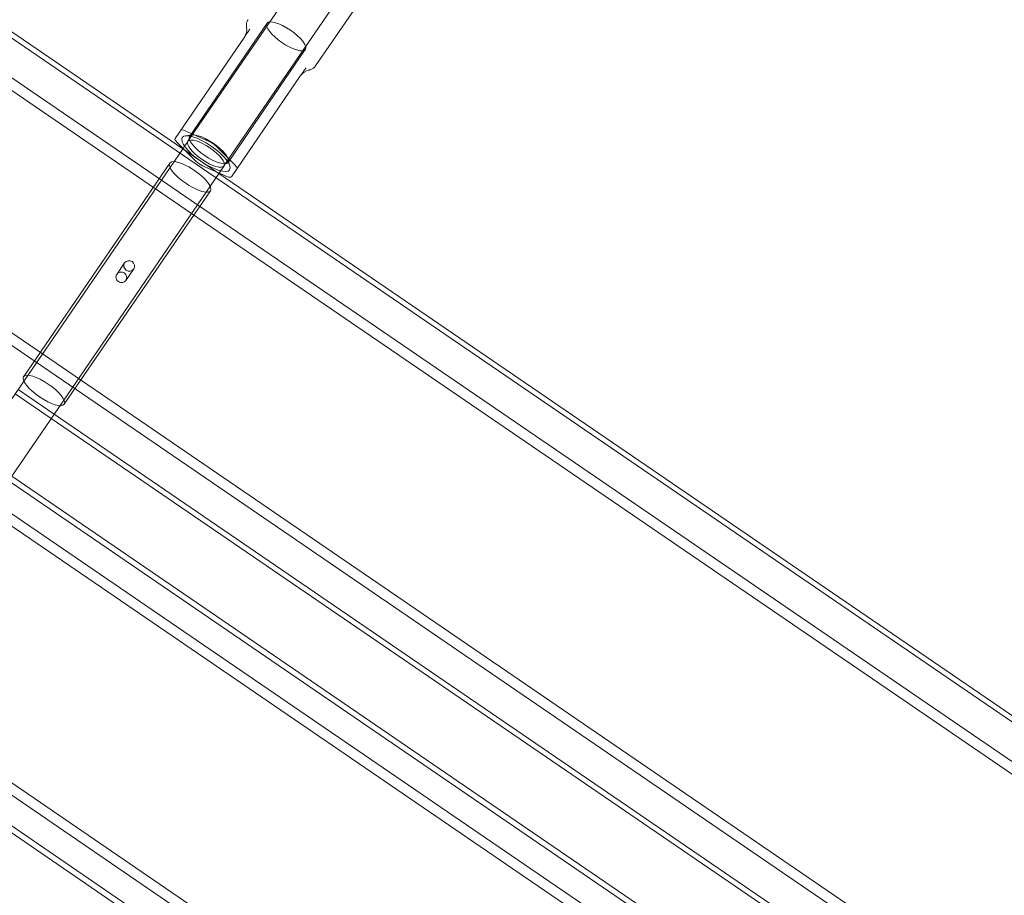
# Model space of a CAD drawing. Units: millimetres. Extents: x -14215 to 11178, y -1903 to 17799.
# Drawn here: x -7684 to -7323, y 8689 to 9010 of the extents above; entities that cross this region are included whole.
import ezdxf

# ---------------------------------------------------------------- set-up
doc = ezdxf.new("R2010")
doc.units = ezdxf.units.MM
doc.header["$MEASUREMENT"] = 0
doc.linetypes.add('BORDER', pattern=[1.75, 0.5, -0.25, 0.5, -0.25, 0, -0.25])
doc.layers.add('Tayplay-EN1176 Falling Space', color=30, linetype='BORDER')
doc.layers.add('Tayplay-Plan', color=7, linetype='Continuous')

msp = doc.modelspace()

# ---------------------------------------------------------------- linework, layer by layer
at = {"layer": 'Tayplay-EN1176 Falling Space'}
for centre in [(-7189.89, 9140.67), (-8547.85, 7155.01)]:
    msp.add_circle(centre, 1625, dxfattribs=at)
at = {"layer": 'Tayplay-Plan', "color": 0, "linetype": 'Continuous', "lineweight": 0}
for p, q in [((-7572.55, 9038.17), (-7622.1, 8965.71)), ((-7608.9, 8956.68), (-7559.35, 9029.13)), ((-7575.32, 8993.37), (-7557.29, 9019.75)), ((-7698.54, 9011.6), (-7125.69, 8619.84)), ((-7624.01, 8962.93), (-7697.47, 9013.17)), ((-7621.45, 8967.56), (-7593.12, 9008.98)), ((-7601.44, 9003.9), (-7626.81, 8966.79)), ((-7601.44, 9003.9), (-7601.44, 9003.9)), ((-7599.62, 9006.56), (-7599.45, 9006.81)), ((-7705.32, 9001.69), (-7631.85, 8951.45)), ((-7634, 8948.32), (-7707.46, 8998.56)), ((-7607.41, 8957.96), (-7579.09, 8999.38)), ((-7578.81, 8992.7), (-7578.99, 8992.44)), ((-7580.81, 8989.78), (-7606.18, 8952.68)), ((-7580.8, 8989.79), (-7580.81, 8989.78)), ((-7623.11, 8969.55), (-7614.27, 8965.64)), ((-7620.51, 8968.04), (-7623, 8967.72)), ((-7619.2, 8958.44), (-7626.05, 8965.26)), ((-7611.8, 8963.95), (-7604.95, 8957.13)), ((-7623.89, 8963.1), (-8540.73, 7622.46)), ((-7610.8, 8953.9), (-7624.01, 8962.93)), ((-7682.31, 8879.44), (-7628.76, 8957.75)), ((-7607.89, 8952.84), (-7616.73, 8956.75)), ((-7607.31, 8959.01), (-7606.7, 8956.57)), ((-8527.53, 7613.43), (-7610.68, 8954.07)), ((-7211.29, 8680.68), (-7610.8, 8953.9)), ((-7631.85, 8951.45), (-7618.65, 8942.42)), ((-7667.46, 8869.28), (-7613.9, 8947.59)), ((-7620.79, 8939.29), (-7634, 8948.32)), ((-7618.65, 8942.42), (-7219.14, 8669.2)), ((-7221.28, 8666.07), (-7620.79, 8939.29)), ((-7751.03, 8934.85), (-7178.18, 8543.09)), ((-7176.04, 8546.22), (-7748.89, 8937.99)), ((-7648.19, 8916.93), (-7645.3, 8921.17)), ((-7644.89, 8914.68), (-7642, 8918.91)), ((-7774.54, 8900.47), (-7201.69, 8508.71)), ((-7684.34, 8874.7), (-7671.13, 8865.67)), ((-7672.21, 8864.11), (-7685.41, 8873.14)), ((-7272.7, 8590.89), (-7672.21, 8864.11)), ((-7671.13, 8865.67), (-7271.63, 8592.45)), ((-7287.17, 8569.73), (-7686.68, 8842.95)), ((-7295.7, 8557.25), (-7695.21, 8830.47)), ((-7693.13, 8833.5), (-7293.62, 8560.29)), ((-7252.93, 8433.79), (-7825.78, 8825.55)), ((-7827.86, 8822.52), (-7255.01, 8430.75)), ((-7746.45, 8755.55), (-7346.94, 8482.33)), ((-7348.13, 8480.58), (-7747.64, 8753.8))]:
    msp.add_line(p, q, dxfattribs=at)
at = {"layer": 'Tayplay-Plan', "color": 0, "linetype": 'Continuous', "lineweight": 0, "extrusion": (0, 0, -1)}
for centre, major_axis, ratio, start_param, end_param in [((-7605.57, 9006.72), (4.13, -2.82), 0.999999, -0.752197, 0), ((-7576.68, 8986.96), (-4.13, 2.82), 0.999999, 0, 0.752196), ((-7622.35, 8968.01), (-2.48, 1.69), 0.321671, 0, 1.047198), ((-7614.43, 8962.76), (7.02, -4.8), 0.321671, -3.141592653589778, 3.141592653589809), ((-7624.34, 8965.1), (-2.48, 1.69), 0.321671, -1.047198, 0), ((-8082.31, 8292.78), (-1430.67, -2091.98), 0.000001, -1.89829, -1.896975), ((-7613.51, 8964.11), (2.48, -1.69), 0.321671, -2.094395, -1.047198), ((-7617.49, 8958.28), (-2.48, 1.69), 0.321671, -2.094395, -1.047198), ((-7606.66, 8957.29), (2.48, -1.69), 0.321671, -1.047198, 0), ((-7608.65, 8954.38), (2.48, -1.69), 0.321671, 0, 1.047198), ((-7643.65, 8920.04), (1.65, -1.13), 0.948772, -1.570796, 4.712389)]:
    msp.add_ellipse(centre, major_axis=major_axis, ratio=ratio, start_param=start_param, end_param=end_param, dxfattribs=at)
at = {"layer": 'Tayplay-Plan', "color": 0, "linetype": 'Continuous', "lineweight": 0}
for centre, major_axis, ratio, start_param, end_param in [((-7583.98, 8997.54), (-16.5, 10.89), 0.223237, 0.19993, 0.200877), ((-7593.06, 9003.75), (16.13, -11.42), 0.223239, -0.200875, -0.199938), ((-7615.5, 8961.19), (-6.6, 4.52), 0.321671, -1.570796, 4.712389), ((-7621.33, 8952.67), (-7.43, 5.08), 0.315962, -0.475882, 0.475882), ((-7621.33, 8952.67), (-7.43, 5.08), 0.315962, -2.66571, -0.475882), ((-8069.1, 8283.75), (1430.67, 2091.98), 0.000001, -1.244618, -1.243303), ((-7621.33, 8952.67), (7.43, -5.08), 0.315962, -2.66571, -0.475882), ((-7621.33, 8952.67), (7.43, -5.08), 0.315962, 0, 0.475882), ((-7621.33, 8952.67), (7.43, -5.08), 0.315962, -0.475882, 0)]:
    msp.add_ellipse(centre, major_axis=major_axis, ratio=ratio, start_param=start_param, end_param=end_param, dxfattribs=at)
for centre, major_axis, ratio in [((-7586.1, 9004.18), (-7.02, 4.8), 0.321671), ((-7615.5, 8961.19), (-8.67, 5.93), 0.321671), ((-7674.89, 8874.36), (7.43, -5.08), 0.315962)]:
    msp.add_ellipse(centre, major_axis=major_axis, ratio=ratio, dxfattribs=at)
for points, knots in [([(-7600.66, 9007.69), (-7600.68, 9007.86), (-7600.69, 9008.03), (-7600.7, 9008.38), (-7600.69, 9008.55), (-7600.65, 9008.91), (-7600.61, 9009.09), (-7600.51, 9009.45), (-7600.45, 9009.63), (-7600.29, 9009.98), (-7600.2, 9010.14), (-7600.09, 9010.3)], [2.8633458, 2.8633458, 2.8633458, 2.8633458, 2.9189952, 2.9189952, 2.9746446, 2.9746446, 3.0302939, 3.0302939, 3.0859433, 3.0859433, 3.1415927, 3.1415927, 3.1415927, 3.1415927]), ([(-7601.44, 9003.9), (-7601.42, 9003.92), (-7601.36, 9004.02), (-7601.26, 9004.15), (-7601.22, 9004.22), (-7601.16, 9004.3), (-7601.1, 9004.4), (-7601.04, 9004.49), (-7600.97, 9004.59), (-7600.89, 9004.7), (-7600.81, 9004.82), (-7600.73, 9004.94), (-7600.64, 9005.07), (-7600.55, 9005.2), (-7600.45, 9005.34), (-7600.35, 9005.5), (-7600.14, 9005.8), (-7599.9, 9006.15), (-7599.62, 9006.56)], [0, 0, 0, 0, 0.25, 0.25, 0.25, 0.375, 0.375, 0.375, 0.5, 0.5, 0.5, 0.624983, 0.624983, 0.624983, 0.75, 0.75, 0.75, 1, 1, 1, 1]), ([(-7575.32, 8993.37), (-7575.43, 8993.21), (-7575.56, 8993.06), (-7575.82, 8992.79), (-7575.97, 8992.66), (-7576.26, 8992.44), (-7576.42, 8992.34), (-7576.74, 8992.18), (-7576.9, 8992.1), (-7577.22, 8991.98), (-7577.39, 8991.93), (-7577.55, 8991.89)], [6.2831853, 6.2831853, 6.2831853, 6.2831853, 6.3388347, 6.3388347, 6.394484, 6.394484, 6.4501334, 6.4501334, 6.5057828, 6.5057828, 6.5614321, 6.5614321, 6.5614321, 6.5614321]), ([(-7578.99, 8992.44), (-7579.27, 8992.03), (-7579.5, 8991.69), (-7579.71, 8991.38), (-7579.82, 8991.23), (-7579.91, 8991.09), (-7580, 8990.96), (-7580.09, 8990.82), (-7580.18, 8990.7), (-7580.25, 8990.59), (-7580.33, 8990.48), (-7580.4, 8990.37), (-7580.46, 8990.28), (-7580.53, 8990.19), (-7580.58, 8990.11), (-7580.63, 8990.04), (-7580.72, 8989.9), (-7580.79, 8989.81), (-7580.8, 8989.79)], [0, 0, 0, 0, 0.25, 0.25, 0.25, 0.375, 0.375, 0.375, 0.5, 0.5, 0.5, 0.624983, 0.624983, 0.624983, 0.75, 0.75, 0.75, 1, 1, 1, 1]), ([(-7645.43, 8917.43), (-7645.22, 8917.29), (-7645.03, 8917.09), (-7644.74, 8916.64), (-7644.64, 8916.39), (-7644.55, 8915.9), (-7644.55, 8915.63), (-7644.65, 8915.12), (-7644.76, 8914.87), (-7645.03, 8914.48), (-7645.21, 8914.3), (-7645.63, 8914.04), (-7645.88, 8913.96), (-7646.35, 8913.9), (-7646.61, 8913.91), (-7647.12, 8914.04), (-7647.36, 8914.16), (-7647.78, 8914.44), (-7647.98, 8914.63), (-7648.28, 8915.05), (-7648.39, 8915.29), (-7648.5, 8915.76), (-7648.51, 8916.01), (-7648.43, 8916.5), (-7648.33, 8916.74), (-7648.19, 8916.93), (-7648.06, 8917.13), (-7647.87, 8917.32), (-7647.43, 8917.6), (-7647.18, 8917.69), (-7646.68, 8917.79), (-7646.41, 8917.79), (-7645.89, 8917.68), (-7645.64, 8917.57), (-7645.43, 8917.43)], [0.302439, 0.302439, 0.302439, 0.302439, 0.378045, 0.378045, 0.453652, 0.453652, 0.529265, 0.529265, 0.604878, 0.604878, 0.680491, 0.680491, 0.756104, 0.756104, 0.83171, 0.83171, 0.907317, 0.907317, 0.982923, 0.982923, 1.05853, 1.05853, 1.134142, 1.134142, 1.209755, 1.209755, 1.209755, 1.285368, 1.285368, 1.360981, 1.360981, 1.436588, 1.436588, 1.512194, 1.512194, 1.512194, 1.512194])]:
    msp.add_open_spline(points, degree=3, knots=knots, dxfattribs=at)
for points in [[(-7600.63, 9007.48), (-7600.64, 9007.55), (-7600.65, 9007.62), (-7600.66, 9007.69)], [(-7577.55, 8991.89), (-7577.62, 8991.87), (-7577.69, 8991.86), (-7577.76, 8991.84)]]:
    msp.add_open_spline(points, degree=3, dxfattribs=at)

doc.saveas('drawing.dxf')
